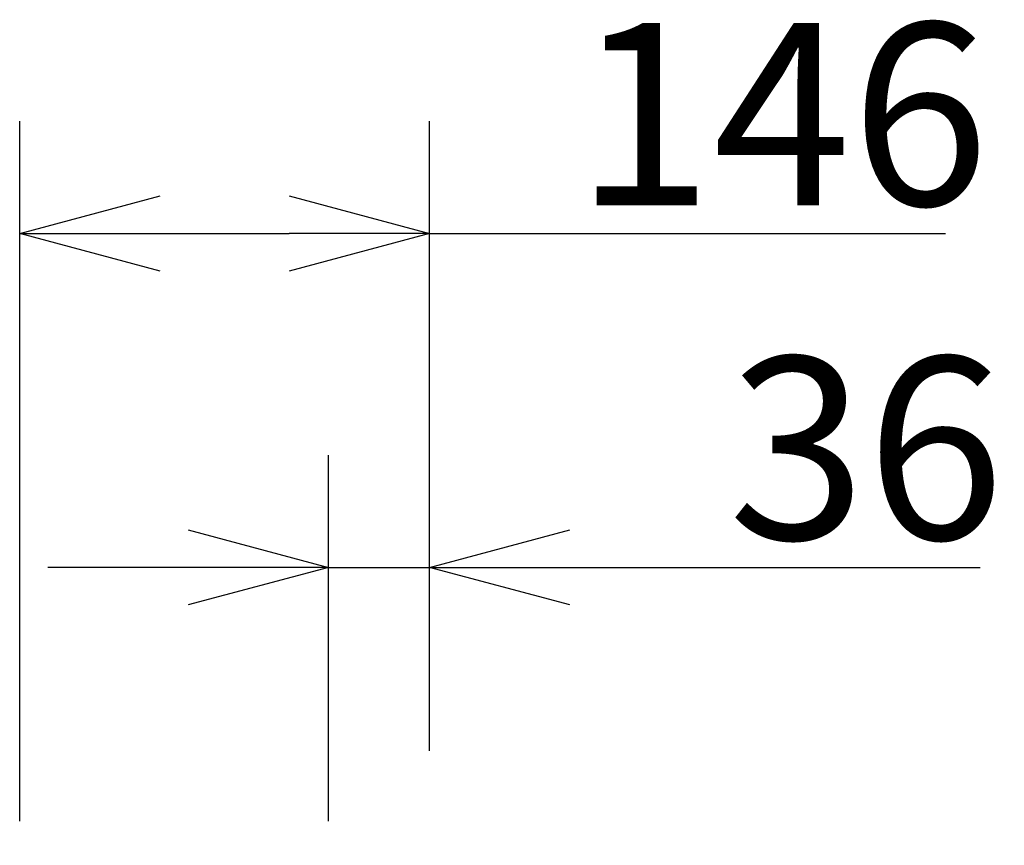
# Model space of a CAD drawing. Extents: x -810 to 2831, y -1991 to 3368.
# Drawn here: x 930 to 1281, y 502 to 796 of the extents above; entities that cross this region are included whole.
import ezdxf

# ---------------------------------------------------------------- set-up
doc = ezdxf.new("R2010")
doc.units = 0
doc.header["$LTSCALE"] = 20
doc.header["$PDMODE"] = 1
doc.header["$PDSIZE"] = -2
doc.layers.get('0').update_dxf_attribs({"linetype": 'CONTINUOUS'})
doc.layers.get('DEFPOINTS').update_dxf_attribs({"linetype": 'CONTINUOUS'})
doc.layers.add('H10TV', color=7, linetype='CONTINUOUS')
doc.styles.add('_______', font='txt', dxfattribs={"bigfont": 'ＭＳ ゴシック'})
doc.dimstyles.new('HIBINO', dxfattribs={"dimtxt": 64.988281, "dimasz": 50.012451, "dimexe": 40, "dimexo": 40, "dimgap": 10, "dimtad": 1, "dimblk": 'VW_EMPTYARROW', "dimblk1": 'VW_EMPTYARROW', "dimblk2": 'VW_EMPTYARROW', "dimcen": 0, "dimazin": 3, "dimtfac": 1, "dimtix": 1, "dimtmove": 0, "dimatfit": 3})

# ---------------------------------------------------------------- blocks, each defined once
blk = doc.blocks.new('VW_EMPTYARROW')
at = {"color": 0, "linetype": 'BYBLOCK'}
blk.add_line((0, 0), (-1, 0), dxfattribs=at)
at = {"color": 0, "linetype": 'CONTINUOUS', "flags": 128}
blk.add_lwpolyline([(-1, 0.2679), (0, 0), (-1, -0.2679)], dxfattribs=at)
blk = doc.blocks.new('*D16')
at = {"layer": 'DEFPOINTS', "color": 0}
for p in [(1076, 601.33), (1076, 495.94), (1040, 470.94)]:
    blk.add_point(p, dxfattribs=at)
at = {"layer": 'H10TV', "color": 0, "linetype": 'CONTINUOUS'}
for p, q in [((1040, 510.94), (1040, 641.33)), ((1076, 535.94), (1076, 641.33)), ((989.99, 601.33), (939.98, 601.33)), ((1040, 601.33), (1076, 601.33)), ((1076, 601.33), (1272.19, 601.33)), ((1126.01, 601.33), (1176.02, 601.33))]:
    blk.add_line(p, q, dxfattribs=at)
at = {"layer": 'H10TV', "color": 0, "xscale": 50.012451171875, "yscale": 50.012451171875, "zscale": 50.012451171875}
blk.add_blockref('VW_EMPTYARROW', (1040, 601.33), dxfattribs=at)
at = {"layer": 'H10TV', "color": 0, "xscale": 50.012451171875, "yscale": 50.012451171875, "zscale": 50.012451171875, "rotation": 180}
blk.add_blockref('VW_EMPTYARROW', (1076, 601.33), dxfattribs=at)
at = {"layer": 'H10TV', "color": 0, "style": '_______'}
blk.add_text('36', height=64.988, dxfattribs=at).set_placement((1182.39, 611.33))
blk = doc.blocks.new('*D17')
at = {"layer": 'DEFPOINTS', "color": 0}
for p in [(1076, 720.33), (1076, 495.94), (930, 470.94)]:
    blk.add_point(p, dxfattribs=at)
at = {"layer": 'H10TV', "color": 0, "linetype": 'CONTINUOUS'}
for p, q in [((930, 510.94), (930, 760.33)), ((1076, 535.94), (1076, 760.33)), ((980.01, 720.33), (1025.99, 720.33)), ((1076, 720.33), (1259.81, 720.33))]:
    blk.add_line(p, q, dxfattribs=at)
at = {"layer": 'H10TV', "color": 0, "xscale": 50.012451171875, "yscale": 50.012451171875, "zscale": 50.012451171875, "rotation": 180}
blk.add_blockref('VW_EMPTYARROW', (930, 720.33), dxfattribs=at)
at = {"layer": 'H10TV', "color": 0, "xscale": 50.012451171875, "yscale": 50.012451171875, "zscale": 50.012451171875}
blk.add_blockref('VW_EMPTYARROW', (1076, 720.33), dxfattribs=at)
at = {"layer": 'H10TV', "color": 0, "style": '_______'}
blk.add_text('146', height=64.988, dxfattribs=at).set_placement((1127.76, 730.33))

msp = doc.modelspace()

# ---------------------------------------------------------------- dimensions: what is measured, and where the dimension line sits
at = {"layer": 'H10TV', "color": 7, "linetype": 'CONTINUOUS'}
for base, p1, picture, middle in [((1076, 720.333), (930, 470.945), '*D17', (1192.91, 720.333)), ((1076, 601.333), (1040, 470.945), '*D16', (1224.108, 601.333))]:
    dim = msp.add_linear_dim(base=base, p1=p1, p2=(1076, 495.945), dimstyle='HIBINO', override={"dimpost": '<>'}, dxfattribs=at)
    dim.commit()
    dim.dimension.update_dxf_attribs({"geometry": picture, "text_midpoint": middle, "dimtype": 160})

doc.saveas('drawing.dxf')
